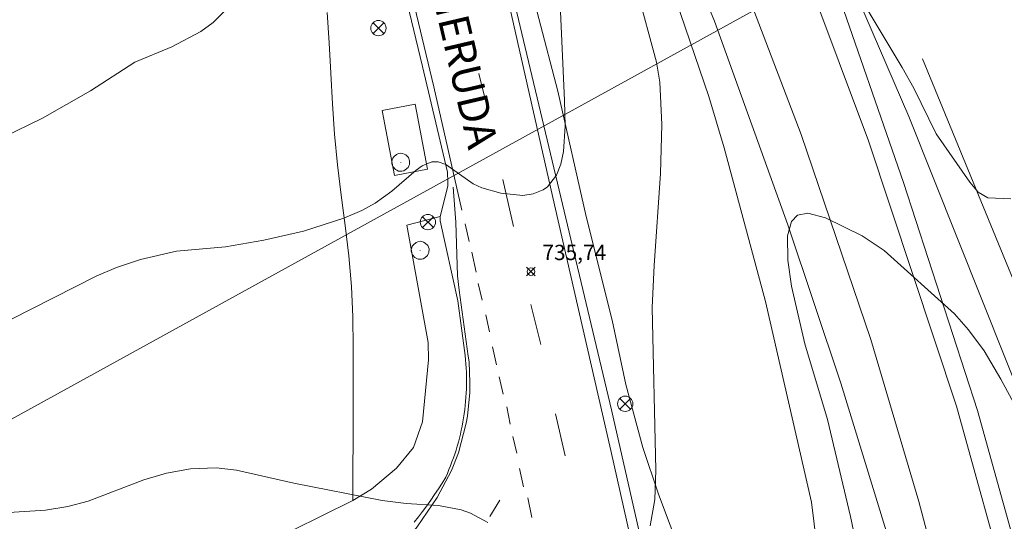
# Model space of a CAD drawing. Units: millimetres. Extents: x 424999 to 426003, y 4483999 to 4484501.
# Drawn here: x 425778 to 425843, y 4484059 to 4484092 of the extents above; entities that cross this region are included whole.
import ezdxf

# ---------------------------------------------------------------- set-up
doc = ezdxf.new("R2010")
doc.units = ezdxf.units.MM
doc.header["$MEASUREMENT"] = 0
for name, color, linetype, lineweight in [('f030026l_camino', 50, 'Continuous', 9), ('f030042l_viaurbana_texto', 7, 'Continuous', 9), ('f031005l_quitamiedos', 7, 'QUITAMIEDOS', 9), ('f031026l_pinturavial', 253, 'Continuous', 9), ('f050002l_curvanivel_cgn', 23, 'Continuous', 9), ('f050002l_curvanivel_mae', 213, 'Continuous', 9), ('f050008p_puntocotaterreno', 7, 'Continuous', 9), ('f070048l_alambrada', 7, 'ALAMBRADA_3', 9), ('f070058l_elementoconstruido_bordillo', 30, 'Continuous', 9), ('f081039p_poste', 7, 'Continuous', 9), ('f081065p_registro_circular', 7, 'Continuous', 9), ('f090112s_instalacionenergiaelectrica', 50, 'INST_ELECT', 9), ('f090116l_tendido', 240, 'TENDIDO', 9)]:
    doc.layers.add(name, color=color, linetype=linetype, lineweight=lineweight)
doc.styles.add('ROMANS', font='romans.shx')
doc.styles.add('Style-s7210005_h', font='txt')
doc.linetypes.add('ALAMBRADA_3', pattern='A,6.1e-05,[1,alambrada_3.shx,S=1,R=0,X=0,Y=0],-6.119413', length=6.119474)
doc.linetypes.add('INST_ELECT', pattern='A,8.2e-05,[1,instalacion_electrica,S=1,R=0,X=0,Y=0],-8.238764', length=8.238846)
doc.linetypes.add('QUITAMIEDOS', pattern='A,3.1e-05,[1,QUITAMIEDOS.SHX,S=1,R=0,X=0,Y=0],-3.060119', length=3.06015)
doc.linetypes.add('TENDIDO', pattern='A,3.2e-05,[1,tendido.shx,S=1,R=0,X=0,Y=0],-3.208366', length=3.208398)

# ---------------------------------------------------------------- blocks, each defined once
blk = doc.blocks.new('punto_cota')
at = {"layer": 'f050008p_puntocotaterreno'}
for points in [[(0, 0), (-0.283, 0.283)], [(0, 0), (-0.283, -0.283)], [(0, 0), (0.283, 0.283)], [(0, 0), (0.283, -0.283)]]:
    blk.add_lwpolyline(points, dxfattribs=at)
blk.add_circle((0, 0), 0.25, dxfattribs=at)
blk = doc.blocks.new('poste')
at = {"layer": 'f081039p_poste'}
for p, q in [((-0.354, 0.354), (0.354, -0.354)), ((-0.354, -0.354), (0.354, 0.354))]:
    blk.add_line(p, q, dxfattribs=at)
blk.add_circle((0, 0), 0.5, dxfattribs=at)
blk = doc.blocks.new('B129')
at = {"layer": 'f081065p_registro_circular'}
for points in [[(0, 0.591, 0), (0.102, 0.575, 0), (0.22, 0.543, 0), (0.331, 0.48, 0), (0.496, 0.307, 0), (0.575, 0.094, 0), (0.567, -0.134, 0), (0.528, -0.236, 0), (0.472, -0.346, 0), (0.291, -0.496, 0), (0.189, -0.559, 0), (0.071, -0.583, 0), (-0.142, -0.567, 0), (-0.26, -0.52, 0), (-0.354, -0.465, 0), (-0.512, -0.283, 0), (-0.559, -0.181, 0), (-0.583, -0.063, 0), (-0.583, 0.047, 0), (-0.559, 0.165, 0), (-0.52, 0.268, 0), (-0.449, 0.362, 0), (-0.276, 0.52, 0), (-0.157, 0.567, 0), (0, 0.591, 0)], [(0, 0.008, 0), (0, 0, 0), (0, 0.008, 0)]]:
    blk.add_polyline3d(points, dxfattribs=at)

msp = doc.modelspace()

# ---------------------------------------------------------------- linework, layer by layer
at = {"layer": 'f030026l_camino'}
msp.add_polyline3d([(425799.983, 4484060.594, 734.42), (425799.996, 4484062.594, 734.42), (425800.009, 4484064.594, 734.419), (425800.016, 4484066.594, 734.419), (425800.019, 4484068.594, 734.418), (425800.014, 4484070.594, 734.418), (425799.99, 4484072.594, 734.417), (425799.901, 4484074.592, 734.417), (425799.72, 4484076.584, 734.417), (425799.485, 4484078.57, 734.417), (425799.22, 4484080.552, 734.417), (425798.986, 4484082.538, 734.417), (425798.797, 4484084.53, 734.417), (425798.662, 4484086.525, 734.419), (425798.555, 4484088.521, 734.471), (425798.436, 4484090.51, 734.648), (425798.303, 4484092.485, 734.931)], dxfattribs=at)
at = {"layer": 'f031005l_quitamiedos'}
msp.add_polyline3d([(425847.124, 4484000, 729.547), (425846.735, 4484002.263, 729.641), (425844.08, 4484017.036, 730.514), (425837.41, 4484048.727, 731.905), (425834.833, 4484058.617, 732.323), (425831.858, 4484068.263, 732.544), (425828.397, 4484078.617, 733.025), (425823.61, 4484091.932, 733.565), (425814.035, 4484115.113, 734.272), (425806.009, 4484132.98, 734.528), (425792.665, 4484162.415, 735.185), (425759.366, 4484230.866, 735.023), (425756.824, 4484235.705, 735.059)], dxfattribs=at)
at = {"layer": 'f031026l_pinturavial'}
for p, q in [((425837.205, 4484089.454, 734.272), (425844.896, 4484070.696, 733.794)), ((425808.211, 4484088.505, 736.386), (425808.68, 4484086.643, 736.386)), ((425809.795, 4484081.574, 736.165), (425810.491, 4484078.503, 736.06)), ((425807.325, 4484078.677, 735.895), (425807.591, 4484077.534, 735.849)), ((425807.756, 4484076.827, 735.814), (425808.049, 4484075.528, 735.767)), ((425808.186, 4484074.773, 735.732), (425808.437, 4484073.68, 735.674)), ((425811.607, 4484073.403, 735.756), (425812.279, 4484070.794, 735.605)), ((425808.677, 4484072.728, 735.627), (425808.908, 4484071.625, 735.604)), ((425809.118, 4484070.633, 735.568), (425809.38, 4484069.459, 735.568)), ((425809.548, 4484068.689, 735.51), (425809.815, 4484067.55, 735.51)), ((425810.269, 4484065.592, 735.37), (425810.053, 4484066.716, 735.393)), ((425813.239, 4484066.261, 735.523), (425813.867, 4484063.527, 735.465)), ((425810.699, 4484063.683, 735.277), (425810.437, 4484064.776, 735.312)), ((425811.146, 4484061.501, 735.218), (425810.878, 4484062.695, 735.23)), ((425811.677, 4484059.496, 735.148), (425811.414, 4484060.771, 735.172)), ((425809.583, 4484060.62, 735.103), (425808.944, 4484059.546, 734.998))]:
    msp.add_line(p, q, dxfattribs=at)
for points in [[(425726.129, 4484285.507, 735.193), (425727.692, 4484282.543, 735.285), (425734.432, 4484269.63, 735.646), (425743.635, 4484251.896, 736.172), (425750.651, 4484238.103, 736.545), (425758.534, 4484222.546, 736.977), (425767.582, 4484204.63, 737.432), (425775.366, 4484188.961, 737.852), (425783.303, 4484172.288, 738.237), (425789.647, 4484158.369, 738.447), (425793.099, 4484150.126, 738.365), (425795.285, 4484144.302, 738.272), (425798.665, 4484134.564, 738.062), (425801.867, 4484124.512, 737.712), (425806.324, 4484108.904, 737.175), (425809.595, 4484095.717, 736.662), (425813.17, 4484079.913, 736.055), (425816.848, 4484063.868, 735.355), (425820.25, 4484048.745, 734.795), (425823.932, 4484032.718, 734.141), (425826.467, 4484021.374, 733.674), (425829.775, 4484006.802, 733.114), (425831.377, 4484000, 732.91)], [(425849.854, 4484000, 729.506), (425849.846, 4484000.054, 729.509), (425847.348, 4484014.17, 730.221), (425844.077, 4484030.966, 731.014), (425840.593, 4484046.768, 731.726), (425836.954, 4484060.531, 732.333), (425833.832, 4484071.109, 732.729), (425829.277, 4484084.525, 733.243), (425825.188, 4484095.274, 733.674), (425821.215, 4484105.058, 733.885), (425813.075, 4484123.943, 734.421), (425803.946, 4484144.365, 734.748), (425796.198, 4484161.121, 734.935), (425786.963, 4484180.948, 734.958), (425771.631, 4484212.699, 735.051), (425757.444, 4484240.961, 735.005), (425742.104, 4484270.249, 734.818), (425740.162, 4484273.777, 734.7)], [(425745.058, 4484273.306, 734.85), (425751.541, 4484261.134, 734.993), (425765.463, 4484234.011, 735.261), (425778.682, 4484207.497, 735.273), (425791.29, 4484181.248, 735.273), (425801.694, 4484159.028, 735.121), (425816.866, 4484125.497, 734.631), (425827.933, 4484099.49, 733.955), (425833.68, 4484084.108, 733.406), (425839.427, 4484066.763, 732.753), (425842.979, 4484053.96, 732.204), (425846.061, 4484040.907, 731.691), (425849.494, 4484024.714, 730.792), (425852.101, 4484010.505, 730.116), (425853.87, 4484000, 729.527)], [(425789.169, 4484143.712, 738.252), (425791.29, 4484137.742, 738.206), (425794.409, 4484128.032, 737.856), (425797.254, 4484118.653, 737.552), (425801.892, 4484101.842, 736.922), (425805.272, 4484087.632, 736.269), (425807.111, 4484079.566, 735.895)], [(425806.538, 4484081.077, 736.012), (425806.72, 4484078.794, 735.884), (425806.826, 4484075.29, 735.697), (425806.945, 4484074.348, 735.674), (425807.521, 4484070.025, 735.545), (425807.585, 4484069.652, 735.522), (425807.637, 4484068.306, 735.464), (425807.633, 4484067.656, 735.417), (425807.486, 4484066.112, 735.347), (425807.394, 4484065.658, 735.312), (425806.884, 4484063.708, 735.172), (425806.441, 4484062.565, 735.078), (425805.497, 4484060.795, 734.88), (425804.187, 4484058.885, 734.833), (425803.704, 4484058.297, 734.787), (425802.638, 4484057.146, 734.74)]]:
    msp.add_polyline3d(points, dxfattribs=at)
at = {"layer": 'f050002l_curvanivel_cgn'}
for points in [[(425829.084, 4484100.249, 734), (425835.882, 4484088.891, 734), (425836.642, 4484087.541, 734), (425838.1, 4484084.558, 734), (425840.29, 4484081.407, 734), (425840.836, 4484080.752, 734), (425841.481, 4484080.376, 734), (425842.974, 4484080.312, 734)], [(425830.301, 4484057.665, 734), (425829.949, 4484060.484, 734), (425826.956, 4484073.594, 734), (425824.243, 4484083.643, 734), (425823.238, 4484086.992, 734), (425820.779, 4484094.226, 734)], [(425777.128, 4484084.328, 737), (425779.721, 4484085.573, 737), (425782.856, 4484087.365, 737), (425785.743, 4484089.248, 737), (425788.16, 4484090.248, 737), (425790.053, 4484091.24, 737), (425790.87, 4484091.84, 737), (425791.688, 4484092.67, 737)], [(425777.641, 4484072.431, 736), (425783.215, 4484075.259, 736), (425784.55, 4484075.815, 736), (425786.113, 4484076.342, 736), (425788.481, 4484076.889, 736), (425791.681, 4484077.175, 736), (425794.17, 4484077.616, 736), (425796.771, 4484078.2, 736), (425799.4, 4484079.045, 736), (425800.579, 4484079.554, 736), (425801.453, 4484080.039, 736), (425802.548, 4484080.823, 736), (425804.124, 4484082.178, 736), (425804.518, 4484082.46, 736), (425805.153, 4484082.723, 736), (425805.568, 4484082.726, 736), (425806.055, 4484082.564, 736), (425807.859, 4484081.289, 736), (425808.422, 4484081.028, 736), (425809.668, 4484080.673, 736), (425811.099, 4484080.539, 736), (425811.771, 4484080.631, 736), (425812.414, 4484080.892, 736), (425812.706, 4484081.099, 736), (425813.303, 4484081.865, 736), (425813.578, 4484082.584, 736), (425813.746, 4484083.397, 736), (425813.86, 4484085.071, 736), (425813.828, 4484086.729, 736), (425813.551, 4484092.556, 736)], [(425835.457, 4484045.353, 733), (425832.511, 4484059.547, 733), (425831.003, 4484065.884, 733), (425829.521, 4484070.842, 733), (425828.648, 4484074.605, 733), (425828.415, 4484076.294, 733), (425828.383, 4484077.902, 733), (425828.637, 4484078.827, 733), (425829.048, 4484079.244, 733), (425829.723, 4484079.369, 733), (425830.861, 4484079.069, 733), (425833.268, 4484077.902, 733), (425834.705, 4484076.93, 733), (425839.292, 4484072.803, 733), (425840.208, 4484071.759, 733), (425841.23, 4484070.368, 733), (425842.327, 4484068.53, 733), (425844.332, 4484064.818, 733)]]:
    msp.add_polyline3d(points, dxfattribs=at)
at = {"layer": 'f050002l_curvanivel_mae'}
for points in [[(425819.406, 4484058.95, 735), (425819.721, 4484060.674, 735), (425819.789, 4484062.577, 735), (425819.554, 4484073.208, 735), (425819.664, 4484075.947, 735), (425820.086, 4484081.963, 735), (425820.176, 4484085.173, 735), (425820.038, 4484087.926, 735), (425819.832, 4484089.248, 735), (425817.259, 4484098.766, 735)], [(425777.522, 4484059.806, 735), (425779.907, 4484059.967, 735), (425781.382, 4484060.196, 735), (425782.699, 4484060.554, 735), (425786.335, 4484061.939, 735), (425787.809, 4484062.375, 735), (425789.39, 4484062.666, 735), (425791.066, 4484062.734, 735), (425792.389, 4484062.59, 735), (425796.144, 4484061.723, 735), (425801.902, 4484060.602, 735), (425803.477, 4484060.409, 735), (425805.583, 4484060.272, 735), (425807.062, 4484059.988, 735), (425807.669, 4484059.764, 735), (425808.819, 4484059.15, 735)]]:
    msp.add_polyline3d(points, dxfattribs=at)
at = {"layer": 'f070048l_alambrada'}
msp.add_polyline3d([(425810.905, 4484096.858, 736.636), (425813.375, 4484087.358, 736.636), (425815.225, 4484079.168, 736.215), (425816.925, 4484072.378, 735.804), (425817.815, 4484068.188, 735.203), (425818.945, 4484064.058, 735.156), (425819.955, 4484061.008, 735.156), (425821.485, 4484056.968, 734.957), (425822.039, 4484048.094, 734.957), (425831.299, 4484008.149, 733.976), (425833.132, 4484000, 733.976)], dxfattribs=at)
at = {"layer": 'f070058l_elementoconstruido_bordillo'}
for points in [[(425728.948, 4484265.615, 735.31), (425736.817, 4484250.63, 735.79), (425751.899, 4484220.969, 736.64), (425763.254, 4484199.613, 737.52), (425769.974, 4484185.793, 737.87), (425773.97, 4484177.633, 737.85), (425777.908, 4484169.096, 738.12), (425783.764, 4484156.221, 738.37), (425785.246, 4484152.962, 738.39), (425790.737, 4484138.534, 738.11), (425796.097, 4484121.205, 737.6), (425800.948, 4484103.894, 736.9), (425804.547, 4484088.96, 736.25), (425806.175, 4484082.053, 735.88), (425806.188, 4484081.411, 735.99), (425806.189, 4484081.147, 735.99), (425805.698, 4484079.15, 735.99)], [(425868.089, 4484000, 731.944), (425863.166, 4484015.132, 732.44), (425857.994, 4484030.173, 732.83), (425852.197, 4484045.826, 733.25), (425836.317, 4484085.686, 733.59), (425827.758, 4484105.554, 734.18), (425822.465, 4484117.984, 734.37), (425813.647, 4484138.287, 734.91), (425804.422, 4484158.387, 735.11), (425795.455, 4484177.521, 735.36), (425782.584, 4484204.393, 735.31), (425772.188, 4484225.634, 735.36), (425761.535, 4484246.101, 735.26), (425751.643, 4484265.221, 735.12)], [(425752.409, 4484261.925, 735.12), (425761.421, 4484244.743, 735.29), (425770.302, 4484227.573, 735.31), (425777.576, 4484212.984, 735.28), (425790.887, 4484185.711, 735.3), (425800.685, 4484164.852, 735.18), (425809.472, 4484145.98, 735), (425818.199, 4484126.263, 734.63), (425824.593, 4484111.507, 734.36), (425831.32, 4484094.765, 733.89), (425835.953, 4484081.377, 733.33), (425840.792, 4484066.475, 732.77), (425844.142, 4484054.408, 732.25), (425847.184, 4484041.259, 731.58), (425849.551, 4484030.309, 731.18), (425851.377, 4484020.562, 730.56), (425854.297, 4484004.673, 729.75), (425855.093, 4484000, 729.48)], [(425739.84, 4484260.345, 735.87), (425748.32, 4484243.894, 736.38), (425756.127, 4484228.809, 736.79), (425766.26, 4484208.772, 737.32), (425775.444, 4484190.337, 737.93), (425786.512, 4484166.899, 738.38), (425788.838, 4484161.698, 738.37), (425791.777, 4484155.364, 738.39), (425793.569, 4484151.034, 738.33), (425796.86, 4484142.252, 738.25), (425800.504, 4484131.527, 737.92), (425805.495, 4484114.361, 737.47), (425816.88, 4484066.522, 735.47), (425820.674, 4484049.827, 734.79), (425824.569, 4484033.048, 734.11), (425828.327, 4484016.228, 733.45), (425832.157, 4484000, 732.864)], [(425847.124, 4484000, 729.367), (425846.735, 4484002.263, 729.48), (425844.08, 4484017.036, 730.18), (425837.41, 4484048.727, 731.63), (425834.833, 4484058.617, 731.98), (425831.858, 4484068.263, 732.49), (425828.397, 4484078.617, 732.75), (425823.61, 4484091.932, 733.28), (425814.035, 4484115.113, 733.97), (425806.009, 4484132.98, 734.33), (425792.665, 4484162.415, 734.68), (425759.366, 4484230.866, 734.88), (425756.824, 4484235.705, 734.94), (425757.188, 4484235.915, 734.92)], [(425799.983, 4484060.594, 734.96), (425801.218, 4484061.334, 735.05), (425802.838, 4484062.718, 735.1), (425803.957, 4484064.051, 735.14), (425804.534, 4484065.74, 735.24), (425804.93, 4484069.793, 735.41), (425804.914, 4484070.927, 735.48), (425803.507, 4484078.599, 735.9), (425805.698, 4484079.15, 735.99)], [(425805.698, 4484079.15, 735.99), (425805.705, 4484078.877, 735.99), (425806.857, 4484073.655, 735.78), (425807.332, 4484070.065, 735.67), (425807.359, 4484069.795, 735.59), (425807.38, 4484069.523, 735.59), (425807.397, 4484069.252, 735.59), (425807.41, 4484068.98, 735.59), (425807.417, 4484068.708, 735.59), (425807.419, 4484068.436, 735.59), (425807.417, 4484068.164, 735.59), (425807.41, 4484067.892, 735.59), (425807.398, 4484067.62, 735.46), (425807.381, 4484067.349, 735.46), (425807.36, 4484067.078, 735.46), (425807.333, 4484066.807, 735.46), (425807.302, 4484066.537, 735.39), (425807.266, 4484066.268, 735.39), (425807.226, 4484066, 735.39), (425807.18, 4484065.732, 735.39), (425807.13, 4484065.465, 735.39), (425807.075, 4484065.2, 735.34), (425807.015, 4484064.935, 735.34), (425806.951, 4484064.672, 735.34), (425806.882, 4484064.41, 735.34), (425806.808, 4484064.149, 735.14), (425806.73, 4484063.89, 735.14), (425806.647, 4484063.632, 735.14), (425806.56, 4484063.376, 735.14), (425806.468, 4484063.122, 735.18), (425806.371, 4484062.869, 735.18), (425806.271, 4484062.619, 735.18), (425806.165, 4484062.37, 735.18), (425806.055, 4484062.124, 735.18), (425805.821, 4484061.741, 735.07), (425805.579, 4484061.363, 735.11), (425805.331, 4484060.988, 735.12), (425805.077, 4484060.617, 735.08), (425804.816, 4484060.251, 735), (425804.549, 4484059.888, 735), (425804.275, 4484059.531, 735), (425803.996, 4484059.177, 735.03)], [(425721.374, 4484030.432, 730.63), (425723.684, 4484029.589, 730.74), (425725.932, 4484028.632, 730.87), (425728.332, 4484027.55, 730.96), (425728.779, 4484027.349, 731), (425729.69, 4484027.023, 731.01), (425729.816, 4484027.004, 731.09), (425730.087, 4484027.045, 731.09), (425734.82, 4484029.044, 731.36), (425750.601, 4484036.714, 732.25), (425775.36, 4484048.847, 733.48), (425789.152, 4484055.465, 734.24), (425794.084, 4484057.675, 734.63), (425799.983, 4484060.594, 734.96)]]:
    msp.add_polyline3d(points, dxfattribs=at)
at = {"layer": 'f090112s_instalacionenergiaelectrica'}
msp.add_polyline3d([(425804.866, 4484082.25, 730.472), (425802.704, 4484081.841, 730.472), (425801.9, 4484086.088, 730.472), (425804.062, 4484086.497, 730.472)], close=True, dxfattribs=at)
at = {"layer": 'f090116l_tendido'}
msp.add_line((425744.873, 4484047.86, 731.748), (426000, 4484188.329, 726.296), dxfattribs=at)

# ---------------------------------------------------------------- block references
at = {"layer": 'f050008p_puntocotaterreno'}
msp.add_blockref('punto_cota', (425811.625, 4484075.559, 735.736), dxfattribs=at)
at = {"layer": 'f081039p_poste'}
for p in [(425801.663, 4484091.467, 736.636), (425804.895, 4484078.792, 736.352), (425817.783, 4484066.919, 735.156)]:
    msp.add_blockref('poste', p, dxfattribs=at)
at = {"layer": 'f081065p_registro_circular'}
for p in [(425803.122, 4484082.697, 736.352), (425804.394, 4484076.945, 735.813)]:
    msp.add_blockref('B129', p, dxfattribs=at)

# ---------------------------------------------------------------- texts
at = {"layer": 'f030042l_viaurbana_texto', "insert": (425800.398, 4484111.241, 737.145), "char_height": 2, "width": 36, "attachment_point": 7, "rotation": 283.18294, "style": 'ROMANS'}
msp.add_mtext('CALLE PABLO NERUDA', dxfattribs=at)
at = {"layer": 'f050008p_puntocotaterreno', "style": 'Style-s7210005_h'}
msp.add_text('735,74', height=1, dxfattribs=at).set_placement((425812.375, 4484076.309, 735.736))

doc.saveas('drawing.dxf')
